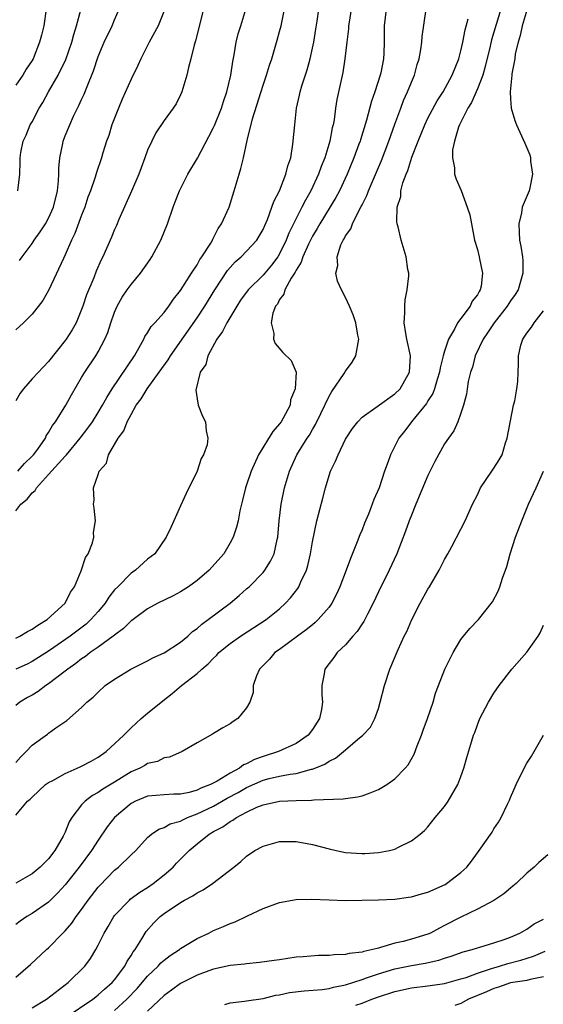
# Model space of a CAD drawing. Units: inches. Extents: x 2565000 to 2568000, y 1524000 to 1527000.
# Drawn here: x 2566057 to 2566121, y 1524372 to 1524492 of the extents above; entities that cross this region are included whole.
import ezdxf

# ---------------------------------------------------------------- set-up
doc = ezdxf.new("R2010")
doc.units = ezdxf.units.IN
doc.header["$MEASUREMENT"] = 0
doc.layers.add('LD25651524_2ft', color=93, linetype='Continuous')

msp = doc.modelspace()

# ---------------------------------------------------------------- linework, layer by layer
at = {"layer": 'LD25651524_2ft'}
for points, elevation in [([(2566057, 1524432.2), (2566057.64, 1524433), (2566058.4, 1524433.6), (2566059, 1524434.37), (2566059.35, 1524434.65), (2566059.53, 1524435), (2566061, 1524436.59), (2566063, 1524438.83), (2566063.09, 1524438.91), (2566063.15, 1524439), (2566064.84, 1524441), (2566065.77, 1524442.23), (2566066.31, 1524443), (2566067, 1524444.11), (2566067.54, 1524445), (2566068.05, 1524445.95), (2566068.71, 1524447), (2566071.4, 1524451), (2566071.98, 1524451.98), (2566072.54, 1524453), (2566072.68, 1524453.32), (2566073, 1524453.78), (2566073.45, 1524454.55), (2566073.89, 1524455), (2566075, 1524456.25), (2566075.58, 1524457), (2566076.14, 1524457.86), (2566077, 1524458.89), (2566078.32, 1524461), (2566079, 1524462.02), (2566079.34, 1524462.66), (2566079.59, 1524463), (2566080.65, 1524464.65), (2566080.85, 1524465), (2566080.89, 1524465.11), (2566081, 1524465.29), (2566081.56, 1524466.44), (2566081.98, 1524467), (2566082.88, 1524469), (2566083.51, 1524471), (2566084.1, 1524473), (2566084.32, 1524473.69), (2566084.62, 1524475), (2566085.07, 1524477.07), (2566085.71, 1524479.71), (2566087, 1524483.78), (2566087.43, 1524485), (2566087.78, 1524486.22), (2566088.06, 1524487), (2566088.73, 1524489.27), (2566089, 1524490.29), (2566089.18, 1524491), (2566089.6, 1524493)], 7928), ([(2566060.71, 1524493), (2566060.4, 1524491), (2566060.13, 1524489.87), (2566059.9, 1524489), (2566059.12, 1524487), (2566059, 1524486.78), (2566058.27, 1524485.73), (2566057.87, 1524485), (2566057, 1524483.79)], 7940), ([(2566079.78, 1524493), (2566078.82, 1524489.18), (2566078.64, 1524488.64), (2566078.25, 1524487), (2566077.95, 1524485.95), (2566077.76, 1524485), (2566077.17, 1524483), (2566077, 1524482.62), (2566076.45, 1524481.55), (2566076.1, 1524481), (2566075, 1524479.53), (2566074, 1524478), (2566073.5, 1524477), (2566073, 1524475.93), (2566072.68, 1524475), (2566072.21, 1524473.79), (2566071.95, 1524473), (2566071.06, 1524470.94), (2566069.52, 1524467.52), (2566069.22, 1524466.78), (2566069, 1524466.32), (2566068.62, 1524465.38), (2566067.56, 1524463), (2566067.36, 1524462.64), (2566066.76, 1524461.24), (2566066.46, 1524460.46), (2566065.6, 1524458.4), (2566065.15, 1524457), (2566065, 1524456.6), (2566064.32, 1524455), (2566063.85, 1524454.15), (2566063.12, 1524453), (2566063, 1524452.83), (2566061, 1524450.31), (2566060.36, 1524449.64), (2566059, 1524448.19), (2566057.94, 1524447), (2566057.56, 1524446.44), (2566057, 1524445.53)], 7932), ([(2566057, 1524416.74), (2566057.52, 1524417), (2566058.44, 1524417.56), (2566059, 1524417.84), (2566059.67, 1524418.33), (2566060.8, 1524419), (2566062.99, 1524421), (2566063.66, 1524422.34), (2566064.12, 1524423), (2566064.94, 1524424.94), (2566065.47, 1524426.53), (2566065.8, 1524427), (2566066.31, 1524428.31), (2566066.47, 1524429), (2566066.44, 1524429.56), (2566066.66, 1524431), (2566066.51, 1524432.51), (2566066.42, 1524433), (2566066.51, 1524433.49), (2566066.45, 1524435), (2566067, 1524436.61), (2566067.12, 1524437), (2566068.01, 1524437.99), (2566068.26, 1524439), (2566069, 1524440.23), (2566069.42, 1524441), (2566070.12, 1524441.88), (2566070.52, 1524443), (2566071, 1524443.88), (2566071.63, 1524445), (2566072.21, 1524445.79), (2566072.93, 1524447), (2566074.42, 1524449), (2566075.48, 1524450.52), (2566075.76, 1524451), (2566079, 1524455.58), (2566079.93, 1524457), (2566081.15, 1524459), (2566082.68, 1524461.32), (2566083, 1524461.7), (2566083.63, 1524462.37), (2566084.36, 1524463), (2566085, 1524463.66), (2566086.23, 1524465), (2566086.52, 1524465.48), (2566087, 1524466.32), (2566087.2, 1524466.8), (2566087.53, 1524467.53), (2566088.06, 1524469), (2566088.29, 1524469.71), (2566088.99, 1524471), (2566089.78, 1524473), (2566090, 1524474), (2566090.35, 1524475), (2566090.63, 1524476.63), (2566090.84, 1524479), (2566091.07, 1524481), (2566091.43, 1524482.57), (2566091.5, 1524483), (2566091.7, 1524483.7), (2566092.33, 1524485.67), (2566092.7, 1524487), (2566093, 1524488.29), (2566093.15, 1524489), (2566093.42, 1524490.58), (2566093.56, 1524491.56), (2566093.76, 1524493)], 7926), ([(2566097.68, 1524493), (2566097.43, 1524491.43), (2566097.38, 1524491), (2566097.36, 1524490.64), (2566097.15, 1524489), (2566096.92, 1524487), (2566096.66, 1524485.34), (2566095.95, 1524482.05), (2566095.78, 1524481), (2566095.61, 1524479.61), (2566095.49, 1524479), (2566095.38, 1524478.62), (2566095.11, 1524477), (2566094.51, 1524475), (2566094.06, 1524473.94), (2566093.74, 1524473), (2566092.79, 1524471), (2566092.13, 1524469.87), (2566091.71, 1524469), (2566091, 1524467.63), (2566090.14, 1524465.86), (2566089.81, 1524465), (2566089, 1524463.34), (2566088.79, 1524463), (2566088.03, 1524461.97), (2566087, 1524460.77), (2566085.21, 1524459), (2566084.28, 1524457.72), (2566083.81, 1524457), (2566082.6, 1524455), (2566082.08, 1524453.92), (2566081.38, 1524453), (2566080.29, 1524451), (2566080.06, 1524449.94), (2566079.39, 1524449), (2566078.84, 1524446.84), (2566079, 1524445.76), (2566079.14, 1524445), (2566079.66, 1524443.66), (2566080.03, 1524443), (2566080.09, 1524441.91), (2566080.29, 1524441), (2566080.21, 1524440.21), (2566079.79, 1524439), (2566079.48, 1524438.52), (2566079.01, 1524437), (2566077.69, 1524434.31), (2566077, 1524432.79), (2566076.16, 1524431), (2566075.82, 1524430.18), (2566075.25, 1524429), (2566073.89, 1524427), (2566073, 1524426.32), (2566071.53, 1524425), (2566071, 1524424.65), (2566069.38, 1524423), (2566069, 1524422.6), (2566068.29, 1524421.71), (2566067.85, 1524421), (2566067, 1524419.98), (2566066.13, 1524419), (2566065.54, 1524418.46), (2566063.59, 1524417), (2566061.63, 1524415.63), (2566061, 1524415.19), (2566059, 1524413.92), (2566058.38, 1524413.62), (2566057, 1524412.99)], 7924), ([(2566101.92, 1524493), (2566101.69, 1524491), (2566101.69, 1524489), (2566101.66, 1524487.66), (2566101.62, 1524487), (2566101.28, 1524485.28), (2566101.22, 1524485), (2566100.55, 1524483), (2566100.15, 1524481.85), (2566099.55, 1524479.55), (2566098.81, 1524477.19), (2566098.76, 1524477), (2566098.63, 1524476.63), (2566098.02, 1524475), (2566097.2, 1524473), (2566096.27, 1524471), (2566095.83, 1524470.17), (2566093.88, 1524467), (2566093.57, 1524466.43), (2566093, 1524465.5), (2566092.51, 1524464.51), (2566091.83, 1524463), (2566091.64, 1524462.36), (2566091, 1524461.36), (2566090.89, 1524461.11), (2566090.41, 1524460.41), (2566089.65, 1524459), (2566089.54, 1524458.46), (2566089, 1524457.8), (2566088.74, 1524457.26), (2566088.5, 1524457), (2566088.17, 1524456.17), (2566087.97, 1524455), (2566088.32, 1524453.68), (2566088.28, 1524453), (2566088.48, 1524452.48), (2566089.39, 1524451.39), (2566090.41, 1524450.41), (2566091.01, 1524449), (2566090.91, 1524447), (2566090.33, 1524445.67), (2566090.28, 1524445), (2566089.43, 1524443.44), (2566089.18, 1524443), (2566089, 1524442.76), (2566088.17, 1524441.83), (2566086.43, 1524439), (2566085.54, 1524437), (2566085, 1524435.35), (2566084.87, 1524435), (2566084.52, 1524433.48), (2566084.38, 1524433), (2566084.19, 1524432.19), (2566083.99, 1524431), (2566083.79, 1524430.21), (2566083.39, 1524429), (2566083, 1524428.3), (2566082.24, 1524427), (2566080.46, 1524425), (2566079, 1524423.74), (2566077.97, 1524423), (2566077, 1524422.37), (2566076.11, 1524421.89), (2566074.25, 1524421), (2566073, 1524420.32), (2566071.1, 1524418.9), (2566071, 1524418.84), (2566070.09, 1524417.91), (2566069, 1524417.14), (2566068.84, 1524417), (2566067, 1524415.66), (2566066.05, 1524415), (2566065.47, 1524414.53), (2566065, 1524414.25), (2566064.3, 1524413.7), (2566063.31, 1524413), (2566063, 1524412.75), (2566061, 1524411.22), (2566060.65, 1524411), (2566059.71, 1524410.29), (2566059, 1524409.86), (2566058.45, 1524409.55), (2566057.52, 1524409), (2566057, 1524408.6)], 7922), ([(2566057, 1524401.68), (2566057.64, 1524402.36), (2566058.29, 1524403), (2566059, 1524403.78), (2566060.87, 1524405.13), (2566061, 1524405.24), (2566061.88, 1524405.88), (2566063.22, 1524406.78), (2566065, 1524408.37), (2566065.62, 1524409), (2566066.41, 1524409.59), (2566067, 1524410.23), (2566067.86, 1524411), (2566069, 1524411.79), (2566070.96, 1524413), (2566073, 1524413.99), (2566073.63, 1524414.37), (2566075, 1524414.98), (2566077, 1524416.29), (2566077.86, 1524417), (2566078.45, 1524417.55), (2566079, 1524417.92), (2566079.56, 1524418.44), (2566080.36, 1524419), (2566083.01, 1524421), (2566084.09, 1524421.91), (2566085, 1524422.72), (2566085.31, 1524423), (2566087, 1524424.73), (2566087.22, 1524425), (2566087.91, 1524426.09), (2566088.33, 1524427), (2566088.73, 1524428.73), (2566088.81, 1524429), (2566088.97, 1524431), (2566089.18, 1524433), (2566089.6, 1524435), (2566090.2, 1524437), (2566091.1, 1524439), (2566092.35, 1524441), (2566092.62, 1524441.38), (2566093, 1524442.05), (2566093.36, 1524442.64), (2566093.99, 1524443.99), (2566095, 1524446.09), (2566095.34, 1524446.66), (2566096.83, 1524448.83), (2566097, 1524449.11), (2566097.79, 1524450.21), (2566098.26, 1524451), (2566098.62, 1524453), (2566098.51, 1524453.49), (2566098.24, 1524455), (2566097.94, 1524455.94), (2566097.48, 1524457), (2566097, 1524458.07), (2566096.51, 1524459), (2566096.03, 1524460.03), (2566095.84, 1524461), (2566096.06, 1524461.94), (2566095.97, 1524463), (2566096.44, 1524464.44), (2566096.7, 1524465), (2566096.83, 1524465.17), (2566097, 1524465.52), (2566097.63, 1524466.37), (2566097.83, 1524467), (2566098.66, 1524468.66), (2566098.91, 1524469.09), (2566099, 1524469.29), (2566099.58, 1524470.42), (2566099.78, 1524471), (2566101.35, 1524474.65), (2566102.27, 1524477), (2566103, 1524479.09), (2566103.69, 1524481), (2566104.05, 1524481.95), (2566104.53, 1524483), (2566105, 1524484.16), (2566105.37, 1524485), (2566105.71, 1524486.29), (2566105.93, 1524487), (2566106.13, 1524488.13), (2566106.24, 1524489), (2566106.3, 1524489.7), (2566106.8, 1524493)], 7920), ([(2566115.82, 1524493), (2566114.69, 1524489.31), (2566114.53, 1524488.53), (2566113.94, 1524486.06), (2566113.64, 1524485), (2566113, 1524483.34), (2566112.29, 1524481.71), (2566111.83, 1524481), (2566110.83, 1524479), (2566110.71, 1524478.71), (2566110.23, 1524477), (2566109.97, 1524475.97), (2566109.96, 1524475), (2566110.22, 1524473.78), (2566110.21, 1524473), (2566110.4, 1524472.4), (2566111.02, 1524471.02), (2566111.77, 1524469), (2566112.06, 1524468.06), (2566112.26, 1524467), (2566112.66, 1524465), (2566113, 1524463.89), (2566113.21, 1524463), (2566113.25, 1524462.75), (2566113.63, 1524461), (2566113.44, 1524459.44), (2566113.33, 1524459), (2566113.2, 1524458.8), (2566113, 1524458.4), (2566112.38, 1524457.62), (2566112.11, 1524457), (2566111, 1524455.51), (2566110.6, 1524455), (2566110.23, 1524454.23), (2566109.47, 1524453), (2566109, 1524451.54), (2566108.85, 1524451), (2566108.47, 1524449.53), (2566108.4, 1524449), (2566108.11, 1524448.11), (2566107.79, 1524447), (2566107.59, 1524446.41), (2566107, 1524445.51), (2566106.81, 1524445.19), (2566105.17, 1524443.17), (2566104.16, 1524441.84), (2566103.48, 1524441), (2566103, 1524440.02), (2566102.45, 1524439), (2566102.17, 1524438.17), (2566101.74, 1524437), (2566101.07, 1524435), (2566100.44, 1524433.56), (2566100.25, 1524433), (2566099.78, 1524431.78), (2566099.31, 1524430.69), (2566099, 1524429.89), (2566098.73, 1524429.27), (2566098.42, 1524428.42), (2566097.59, 1524426.41), (2566097.09, 1524425), (2566096.33, 1524423), (2566095.91, 1524422.09), (2566095.34, 1524421), (2566095, 1524420.53), (2566093.7, 1524419), (2566093.34, 1524418.66), (2566093, 1524418.39), (2566092.24, 1524417.76), (2566091.18, 1524417), (2566089, 1524415.39), (2566088.42, 1524415), (2566087.78, 1524414.22), (2566087, 1524413.46), (2566086.55, 1524413), (2566086.21, 1524412.21), (2566085.81, 1524411), (2566085.81, 1524410.19), (2566085.39, 1524409), (2566085, 1524408.32), (2566083.93, 1524407), (2566083.36, 1524406.64), (2566083, 1524406.39), (2566082.13, 1524405.87), (2566081, 1524405.21), (2566080.88, 1524405.12), (2566079, 1524404.06), (2566077.19, 1524403), (2566075.67, 1524402.33), (2566075, 1524402.23), (2566074.18, 1524401.82), (2566073, 1524401.55), (2566072.67, 1524401.33), (2566072.04, 1524401), (2566071, 1524400.55), (2566069, 1524399.31), (2566067.55, 1524398.45), (2566067, 1524398.04), (2566066.32, 1524397.68), (2566065.42, 1524397), (2566065, 1524396.56), (2566063.8, 1524395), (2566063.5, 1524394.5), (2566063, 1524393.25), (2566062.76, 1524392.76), (2566061.76, 1524391), (2566061, 1524390.01), (2566059.98, 1524389), (2566059, 1524388.2), (2566057, 1524387.05)], 7916), ([(2566119.04, 1524493), (2566118.42, 1524491), (2566118.19, 1524489.81), (2566117.92, 1524489), (2566117.58, 1524487.58), (2566117.52, 1524487), (2566117.18, 1524485.18), (2566117.18, 1524485), (2566116.97, 1524483), (2566117, 1524482.15), (2566117.09, 1524481), (2566117.52, 1524479.52), (2566117.74, 1524479), (2566118.76, 1524476.76), (2566119.36, 1524475.36), (2566119.42, 1524475), (2566119.42, 1524474.58), (2566119.67, 1524473), (2566119.36, 1524471.36), (2566119.26, 1524471), (2566118.44, 1524469), (2566118.34, 1524468.34), (2566118.01, 1524467), (2566118.05, 1524465.95), (2566118.12, 1524465), (2566118.27, 1524464.27), (2566118.46, 1524463), (2566118.5, 1524462.5), (2566118.52, 1524461), (2566117.92, 1524459), (2566117.57, 1524458.43), (2566117, 1524457.64), (2566116.59, 1524457), (2566115.02, 1524455), (2566114.24, 1524453.76), (2566113.7, 1524453), (2566112.73, 1524451), (2566112.39, 1524449.61), (2566112.16, 1524449), (2566111.88, 1524447.88), (2566111.75, 1524447), (2566111.68, 1524446.32), (2566111.31, 1524445), (2566111, 1524444.05), (2566110.62, 1524443), (2566110.12, 1524441.88), (2566109.47, 1524441), (2566109, 1524440.3), (2566107.83, 1524438.17), (2566107, 1524436.46), (2566105.54, 1524433), (2566105, 1524431.67), (2566104.74, 1524431), (2566104.29, 1524429.71), (2566103.23, 1524427), (2566102.28, 1524425), (2566101, 1524422.39), (2566100.37, 1524421), (2566099.65, 1524419.65), (2566099.22, 1524418.78), (2566099, 1524418.49), (2566098.42, 1524417.58), (2566097.88, 1524417), (2566097, 1524415.96), (2566095.98, 1524415), (2566095.58, 1524414.42), (2566095, 1524413.68), (2566094.49, 1524413), (2566094.43, 1524412.43), (2566094.14, 1524411), (2566094.12, 1524409.88), (2566094.22, 1524409), (2566094.09, 1524408.09), (2566093.86, 1524407), (2566093, 1524405.7), (2566092.47, 1524405), (2566091, 1524403.99), (2566088.88, 1524403), (2566087, 1524402.42), (2566085.95, 1524402.05), (2566085, 1524401.53), (2566084.61, 1524401.39), (2566084.13, 1524401), (2566083, 1524400.38), (2566081.42, 1524399.42), (2566080.62, 1524399), (2566079.44, 1524398.56), (2566079, 1524398.33), (2566078.05, 1524398.05), (2566077, 1524397.83), (2566076.17, 1524397.83), (2566075, 1524397.76), (2566073, 1524397.6), (2566071.52, 1524397), (2566071, 1524396.73), (2566068.98, 1524395), (2566068.11, 1524393.89), (2566067, 1524392.28), (2566066.18, 1524391), (2566064.69, 1524389), (2566063, 1524386.85), (2566062.13, 1524385.87), (2566061, 1524384.77), (2566059, 1524383.39), (2566058.36, 1524383), (2566057.55, 1524382.45), (2566057, 1524382.05)], 7914), ([(2566057.27, 1524471), (2566057.49, 1524473), (2566057.55, 1524474.45), (2566057.54, 1524475), (2566057.64, 1524475.64), (2566057.91, 1524477), (2566058.26, 1524477.74), (2566058.77, 1524479), (2566059, 1524479.35), (2566059.84, 1524481), (2566060.3, 1524481.7), (2566060.97, 1524483), (2566062.14, 1524485), (2566063.1, 1524486.9), (2566063.81, 1524489), (2566064.04, 1524489.96), (2566064.38, 1524491), (2566064.92, 1524492.92)], 7938), ([(2566057.28, 1524437), (2566058.06, 1524437.94), (2566059, 1524438.81), (2566059.17, 1524439), (2566059.67, 1524439.67), (2566060.61, 1524441), (2566060.71, 1524441.29), (2566061, 1524441.69), (2566061.45, 1524442.55), (2566061.83, 1524443), (2566063.1, 1524445), (2566063.75, 1524446.25), (2566065, 1524448.34), (2566065.38, 1524449), (2566066.71, 1524451), (2566067, 1524451.47), (2566067.82, 1524453), (2566068.17, 1524453.83), (2566068.55, 1524455), (2566069, 1524456.27), (2566069.31, 1524457), (2566069.92, 1524458.08), (2566070.53, 1524459), (2566071, 1524459.65), (2566072.13, 1524461), (2566073.32, 1524462.68), (2566073.53, 1524463), (2566074.62, 1524465), (2566075.41, 1524467), (2566076.08, 1524469), (2566076.35, 1524469.65), (2566076.87, 1524471), (2566077.88, 1524473), (2566079.04, 1524474.96), (2566080.44, 1524477.56), (2566081, 1524478.67), (2566081.11, 1524478.89), (2566081.95, 1524481), (2566082.2, 1524481.8), (2566082.61, 1524483), (2566083.08, 1524485), (2566083.32, 1524486.68), (2566083.49, 1524487.49), (2566083.74, 1524489), (2566083.99, 1524490.01), (2566084.29, 1524491), (2566084.93, 1524493)], 7930), ([(2566057.47, 1524462.53), (2566057.79, 1524463), (2566059, 1524464.62), (2566059.24, 1524465), (2566059.97, 1524466.03), (2566060.6, 1524467), (2566061, 1524467.69), (2566061.6, 1524469), (2566062.09, 1524471), (2566062.21, 1524472.21), (2566062.25, 1524473), (2566062.25, 1524473.75), (2566062.37, 1524475), (2566062.72, 1524476.72), (2566062.76, 1524477), (2566063, 1524477.65), (2566063.55, 1524479), (2566064.03, 1524480.03), (2566064.5, 1524481), (2566064.67, 1524481.33), (2566065, 1524482.07), (2566065.3, 1524482.7), (2566065.65, 1524483.65), (2566066.45, 1524485.55), (2566067, 1524487.26), (2566067.73, 1524489), (2566068.7, 1524491), (2566069, 1524491.73), (2566069.57, 1524493)], 7936), ([(2566075, 1524492.82), (2566074.28, 1524491), (2566073.2, 1524489), (2566072.19, 1524487), (2566071.82, 1524486.18), (2566071, 1524484.52), (2566069.9, 1524482.1), (2566069.45, 1524481), (2566068.67, 1524479), (2566068.29, 1524477.71), (2566068.03, 1524477), (2566067.58, 1524475.59), (2566067.42, 1524475), (2566066.79, 1524473.21), (2566066.64, 1524472.64), (2566066.07, 1524471), (2566065.77, 1524470.23), (2566065.39, 1524469), (2566065, 1524468.04), (2566064.18, 1524465.82), (2566063.78, 1524465), (2566063, 1524463.23), (2566062.78, 1524462.78), (2566061.02, 1524458.98), (2566060.31, 1524457.69), (2566059, 1524456.03), (2566057.96, 1524455), (2566057, 1524454.12)], 7934), ([(2566057, 1524395.3), (2566058.42, 1524397), (2566058.76, 1524397.24), (2566059, 1524397.5), (2566060.63, 1524399), (2566061, 1524399.26), (2566061.52, 1524399.52), (2566063, 1524400.36), (2566064.83, 1524401.17), (2566065, 1524401.23), (2566066.15, 1524401.85), (2566067, 1524402.32), (2566067.98, 1524403), (2566070.13, 1524405), (2566071, 1524405.89), (2566072.22, 1524407), (2566073, 1524407.68), (2566074.83, 1524409.17), (2566075.97, 1524410.03), (2566077.12, 1524411), (2566079, 1524412.47), (2566079.57, 1524413), (2566080.35, 1524413.65), (2566081, 1524414.35), (2566081.34, 1524414.66), (2566081.63, 1524415), (2566083, 1524416.11), (2566084.27, 1524417), (2566087.37, 1524419), (2566089, 1524420.33), (2566089.74, 1524421), (2566090.34, 1524421.66), (2566091.22, 1524422.78), (2566091.35, 1524423), (2566091.6, 1524423.6), (2566092.27, 1524425), (2566092.44, 1524425.56), (2566092.76, 1524427), (2566093, 1524428.44), (2566093.54, 1524431), (2566094.26, 1524433.74), (2566094.57, 1524435), (2566095, 1524436.47), (2566095.18, 1524437), (2566095.79, 1524438.21), (2566096.09, 1524439), (2566097, 1524440.87), (2566097.07, 1524441), (2566097.83, 1524442.17), (2566098.48, 1524443), (2566099, 1524443.56), (2566100.83, 1524444.83), (2566103, 1524446.38), (2566103.61, 1524447), (2566104.78, 1524449), (2566104.87, 1524451), (2566104.43, 1524453), (2566104.3, 1524453.7), (2566104.11, 1524455), (2566104.18, 1524456.18), (2566104.18, 1524457), (2566104.24, 1524457.76), (2566104.49, 1524459), (2566104.67, 1524460.67), (2566104.66, 1524461), (2566104.56, 1524461.44), (2566104.36, 1524463), (2566103.74, 1524465), (2566103.37, 1524466.63), (2566103.25, 1524467), (2566103.21, 1524467.21), (2566103.27, 1524469), (2566103.71, 1524470.29), (2566103.72, 1524471), (2566103.95, 1524471.95), (2566104.34, 1524473), (2566104.54, 1524473.46), (2566105.05, 1524475.05), (2566105.82, 1524477), (2566106.63, 1524479), (2566107, 1524479.79), (2566108.11, 1524481.89), (2566108.86, 1524483), (2566109.95, 1524485), (2566110.74, 1524487), (2566111, 1524487.97), (2566111.22, 1524489), (2566111.5, 1524490.5), (2566111.86, 1524491.86)], 7918), ([(2566057, 1524375.66), (2566058.81, 1524377.19), (2566060.73, 1524379), (2566061, 1524379.22), (2566062.73, 1524381), (2566063, 1524381.26), (2566063.8, 1524382.2), (2566064.34, 1524383), (2566065, 1524383.86), (2566065.8, 1524385), (2566067, 1524386.55), (2566067.21, 1524386.79), (2566069, 1524388.63), (2566069.48, 1524389), (2566071, 1524390.48), (2566071.59, 1524391), (2566073, 1524392.58), (2566073.46, 1524393), (2566074.38, 1524393.62), (2566075, 1524393.79), (2566075.74, 1524394.26), (2566077, 1524394.58), (2566077.26, 1524394.74), (2566077.82, 1524395), (2566079, 1524395.45), (2566081, 1524396.4), (2566082.66, 1524397.34), (2566083.97, 1524398.03), (2566085, 1524398.66), (2566087, 1524399.56), (2566087.75, 1524399.75), (2566089, 1524400.03), (2566090.28, 1524400.28), (2566091, 1524400.35), (2566092.87, 1524400.87), (2566093, 1524400.89), (2566094.5, 1524401.5), (2566095, 1524401.86), (2566095.8, 1524402.2), (2566096.77, 1524403), (2566097, 1524403.22), (2566098.47, 1524404.47), (2566099.12, 1524405), (2566100.02, 1524405.98), (2566100.57, 1524407), (2566101, 1524408.23), (2566101.22, 1524409), (2566101.74, 1524411), (2566102.39, 1524413), (2566103.39, 1524415.39), (2566104.13, 1524417), (2566104.42, 1524417.58), (2566105.05, 1524419), (2566106.07, 1524421), (2566107, 1524422.71), (2566107.19, 1524423), (2566108.37, 1524425), (2566109, 1524426.3), (2566109.4, 1524427), (2566109.89, 1524427.89), (2566111, 1524429.99), (2566111.51, 1524431), (2566112.42, 1524433), (2566113, 1524434.12), (2566113.38, 1524435), (2566114.74, 1524437), (2566115, 1524437.35), (2566115.63, 1524438.37), (2566115.98, 1524439), (2566116.42, 1524440.42), (2566116.62, 1524441), (2566117.39, 1524445), (2566117.52, 1524445.52), (2566117.78, 1524447), (2566117.88, 1524447.88), (2566117.94, 1524449), (2566117.97, 1524450.03), (2566117.96, 1524451), (2566118.26, 1524452.26), (2566118.49, 1524453), (2566119, 1524453.75), (2566119.56, 1524454.44), (2566119.87, 1524455), (2566121, 1524456.44)], 7912), ([(2566059, 1524371.93), (2566060.73, 1524373), (2566063.36, 1524375), (2566065.38, 1524377), (2566066.06, 1524377.94), (2566066.71, 1524379), (2566067, 1524379.53), (2566067.72, 1524381), (2566068.21, 1524381.79), (2566068.89, 1524383), (2566069, 1524383.13), (2566070.79, 1524385), (2566070.9, 1524385.1), (2566072.05, 1524385.95), (2566073, 1524386.53), (2566073.66, 1524387), (2566075, 1524388.05), (2566076.08, 1524389), (2566076.52, 1524389.48), (2566078.02, 1524391), (2566079, 1524391.83), (2566080.45, 1524393), (2566081, 1524393.32), (2566082.11, 1524393.89), (2566083, 1524394.53), (2566083.32, 1524394.68), (2566083.76, 1524395), (2566085, 1524395.65), (2566086.25, 1524396.25), (2566087, 1524396.56), (2566089, 1524397), (2566091, 1524397.07), (2566092.89, 1524397.11), (2566093.16, 1524397.16), (2566096.73, 1524397.27), (2566097, 1524397.33), (2566098.47, 1524397.53), (2566099, 1524397.65), (2566100.01, 1524397.99), (2566101, 1524398.4), (2566102, 1524399), (2566103, 1524399.69), (2566104.25, 1524401), (2566104.58, 1524401.42), (2566105.31, 1524402.69), (2566105.69, 1524403.69), (2566106.22, 1524405), (2566106.4, 1524405.6), (2566106.94, 1524407), (2566107.62, 1524409), (2566107.92, 1524410.08), (2566108.27, 1524411), (2566109.05, 1524413), (2566110.05, 1524415), (2566111, 1524416.6), (2566111.31, 1524417), (2566112.08, 1524417.92), (2566113.12, 1524419), (2566114.84, 1524421.16), (2566115.53, 1524422.47), (2566115.72, 1524423), (2566116.04, 1524424.04), (2566116.56, 1524425.44), (2566116.97, 1524427), (2566117.63, 1524429), (2566118.39, 1524431), (2566119.18, 1524433), (2566120.12, 1524435), (2566121, 1524437)], 7910), ([(2566063, 1524370.74), (2566066.35, 1524373), (2566066.71, 1524373.29), (2566067, 1524373.5), (2566067.78, 1524374.22), (2566068.7, 1524375), (2566069, 1524375.35), (2566070.25, 1524377), (2566070.49, 1524377.51), (2566071, 1524378.27), (2566071.26, 1524378.74), (2566071.49, 1524379), (2566072.3, 1524380.3), (2566072.7, 1524381), (2566072.82, 1524381.18), (2566073.76, 1524382.24), (2566074.52, 1524383), (2566075, 1524383.38), (2566077, 1524384.73), (2566077.49, 1524385), (2566078.49, 1524385.51), (2566079, 1524385.89), (2566079.74, 1524386.26), (2566080.87, 1524387), (2566083.46, 1524389), (2566084.3, 1524389.7), (2566085, 1524390.34), (2566086, 1524391), (2566087, 1524391.55), (2566089, 1524392.09), (2566090.09, 1524392.09), (2566091, 1524392.1), (2566093, 1524391.76), (2566095, 1524391.21), (2566095.87, 1524391), (2566097, 1524390.77), (2566099, 1524390.65), (2566099.35, 1524390.65), (2566101, 1524390.76), (2566102.33, 1524391), (2566103, 1524391.18), (2566103.43, 1524391.43), (2566105, 1524392.19), (2566106.06, 1524393), (2566106.57, 1524393.43), (2566107, 1524393.88), (2566107.89, 1524395), (2566109, 1524396.33), (2566109.46, 1524397), (2566110.62, 1524399), (2566111, 1524400), (2566111.35, 1524401), (2566111.7, 1524402.3), (2566112.3, 1524404.3), (2566112.54, 1524405), (2566112.69, 1524405.31), (2566113, 1524406.24), (2566113.31, 1524407), (2566114.35, 1524409), (2566115, 1524410.09), (2566115.64, 1524411), (2566117.18, 1524413), (2566119, 1524415.05), (2566120.38, 1524417), (2566120.6, 1524417.4), (2566121, 1524418.34)], 7908), ([(2566069, 1524371.62), (2566070.49, 1524373), (2566071.72, 1524374.28), (2566073, 1524375.79), (2566074.28, 1524377), (2566074.61, 1524377.39), (2566075, 1524377.73), (2566075.72, 1524378.28), (2566076.86, 1524379), (2566077, 1524379.12), (2566079, 1524380.34), (2566080.41, 1524381), (2566081, 1524381.3), (2566082.21, 1524381.79), (2566083, 1524382.16), (2566083.63, 1524382.37), (2566085.1, 1524383.1), (2566087, 1524383.97), (2566089, 1524384.7), (2566091, 1524385.08), (2566092.87, 1524385.13), (2566095, 1524385.04), (2566097, 1524384.97), (2566101, 1524385.03), (2566103, 1524385.12), (2566104.63, 1524385.37), (2566105, 1524385.4), (2566106.22, 1524385.78), (2566107, 1524385.96), (2566109.09, 1524386.91), (2566109.25, 1524387), (2566111, 1524388.36), (2566111.71, 1524389), (2566112.27, 1524389.73), (2566113, 1524390.73), (2566113.22, 1524391), (2566114.77, 1524393.23), (2566115, 1524393.63), (2566115.55, 1524394.45), (2566115.87, 1524395), (2566116.63, 1524396.63), (2566116.88, 1524397.12), (2566117, 1524397.45), (2566117.7, 1524399), (2566118.36, 1524400.36), (2566119, 1524401.6), (2566119.54, 1524402.46), (2566121, 1524405)], 7906), ([(2566121.52, 1524390.48), (2566120.45, 1524389.55), (2566119.88, 1524389), (2566119, 1524388.25), (2566117.68, 1524387), (2566117.31, 1524386.69), (2566117, 1524386.45), (2566116.22, 1524385.78), (2566115, 1524384.95), (2566113, 1524383.89), (2566111, 1524382.95), (2566109, 1524381.91), (2566108.39, 1524381.61), (2566107.32, 1524381), (2566107, 1524380.86), (2566105, 1524380.25), (2566103.99, 1524379.99), (2566103, 1524379.77), (2566101.24, 1524379.24), (2566101, 1524379.19), (2566100.3, 1524379), (2566099.21, 1524378.79), (2566099, 1524378.7), (2566097.46, 1524378.54), (2566097, 1524378.4), (2566095.62, 1524378.38), (2566095, 1524378.28), (2566093.72, 1524378.28), (2566091.86, 1524378.14), (2566091, 1524378.07), (2566089, 1524377.78), (2566088.34, 1524377.66), (2566086.58, 1524377.42), (2566085, 1524377.29), (2566084.75, 1524377.25), (2566083, 1524377.06), (2566081, 1524376.62), (2566080.41, 1524376.41), (2566079, 1524375.89), (2566077, 1524374.91), (2566075.91, 1524374.09), (2566075, 1524373.44), (2566073, 1524371.53)], 7904), ([(2566082.35, 1524372.35), (2566083, 1524372.53), (2566084.73, 1524372.73), (2566085, 1524372.79), (2566087, 1524373.08), (2566088.53, 1524373.47), (2566089, 1524373.53), (2566090.21, 1524373.79), (2566091.99, 1524374.01), (2566094.18, 1524374.18), (2566095, 1524374.29), (2566095.56, 1524374.44), (2566097, 1524374.73), (2566099, 1524375.39), (2566099.56, 1524375.56), (2566101, 1524376.08), (2566103, 1524376.66), (2566105, 1524377.07), (2566106.65, 1524377.35), (2566108.3, 1524377.7), (2566109, 1524377.95), (2566109.81, 1524378.19), (2566111.28, 1524378.72), (2566112.37, 1524379), (2566113, 1524379.21), (2566113.29, 1524379.29), (2566115, 1524379.83), (2566116.24, 1524380.24), (2566117, 1524380.52), (2566118.15, 1524381), (2566119, 1524381.49), (2566119.89, 1524382.11), (2566121, 1524382.69)], 7902), ([(2566098.25, 1524372.25), (2566099, 1524372.52), (2566100.19, 1524373), (2566101, 1524373.29), (2566103, 1524373.91), (2566105, 1524374.35), (2566107, 1524374.61), (2566109, 1524374.91), (2566111, 1524375.44), (2566111.63, 1524375.63), (2566113, 1524376.14), (2566114.7, 1524376.7), (2566115, 1524376.81), (2566115.67, 1524377), (2566116.67, 1524377.33), (2566118.27, 1524377.73), (2566119.8, 1524378.2), (2566121.2, 1524378.8)], 7900), ([(2566121, 1524375.68), (2566119.38, 1524375.38), (2566119, 1524375.27), (2566117, 1524374.96), (2566115.54, 1524374.46), (2566115, 1524374.3), (2566114.1, 1524373.9), (2566111.92, 1524373), (2566111, 1524372.48), (2566110.24, 1524372.24)], 7898)]:
    msp.add_lwpolyline(points, dxfattribs=dict(at, elevation=elevation))

doc.saveas('drawing.dxf')
